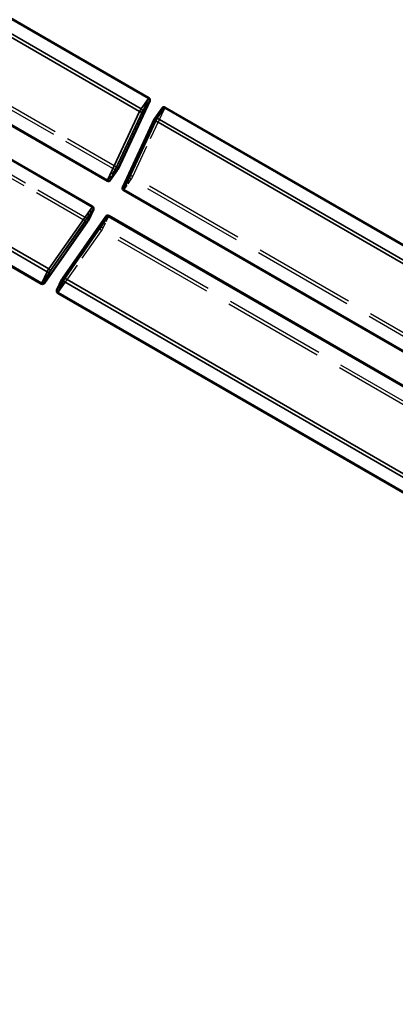
# Model space of a CAD drawing. Units: millimetres. Extents: x 784 to 11833, y 528 to 6746.
# Drawn here: x 8527 to 8866, y 3183 to 4070 of the extents above; entities that cross this region are included whole.
import ezdxf

# ---------------------------------------------------------------- set-up
doc = ezdxf.new("R2010")
doc.units = ezdxf.units.MM
doc.header["$LTSCALE"] = 30
doc.linetypes.add('DASHED', pattern=[0.2067, 0.1654, -0.0413])
for name, color, linetype, lineweight in [('ESF_Spielgeraet', 7, 'Continuous', 15), ('Sichtbar (ISO)', 7, 'Continuous', 50), ('Sichtbar schmal (ISO)', 7, 'Continuous', 35), ('Verdeckt schmal (ISO)', 7, 'DASHED', 25)]:
    doc.layers.add(name, color=color, linetype=linetype, lineweight=lineweight)

# ---------------------------------------------------------------- blocks, each defined once
blk = doc.blocks.new('26-0100-XVL-0-000_Murmel-Kombi-S-01')
at = {"layer": 'Sichtbar (ISO)'}
for p, q in [((7352.864, 4745.009), (8643.508, 3999.856)), ((7256.273, 4577.709), (8546.917, 3832.556)), ((8468.236, 4004.983), (8606.18, 3925.341)), ((8644.321, 3997.278), (8615.503, 3935.532)), ((8648.953, 3981.539), (8655.464, 3990.844)), ((8658.103, 3991.429), (9297.564, 3622.236)), ((8454.841, 3981.782), (8592.785, 3902.14)), ((8619.962, 3919.492), (8648.78, 3981.238)), ((8615.329, 3935.231), (8608.819, 3925.926)), ((8620.775, 3916.915), (9147.852, 3612.606)), ((8593.597, 3899.562), (8588.795, 3889.271)), ((8588.621, 3888.971), (8549.556, 3833.141)), ((8565.676, 3837.299), (8604.741, 3893.129)), ((8607.38, 3893.714), (9134.457, 3589.406)), ((8560.7, 3826.707), (8565.503, 3836.998)), ((8561.512, 3824.129), (9200.973, 3454.936))]:
    blk.add_line(p, q, dxfattribs=at)
for centre, start, end in [((8642.508, 3998.124), 334.981069, 60), ((8657.103, 3989.697), 60, 145.018931), ((8650.592, 3980.393), 145.018931, 154.981069), ((8613.691, 3936.378), 325.018931, 334.981069), ((8607.18, 3927.073), 240, 325.018931), ((8621.775, 3918.647), 154.981069, 240), ((8591.785, 3900.408), 334.981069, 60), ((8586.982, 3890.117), 325.018931, 334.981069), ((8606.38, 3891.982), 60, 145.018931), ((8547.917, 3834.288), 240, 325.018931), ((8567.315, 3836.152), 145.018931, 154.981069), ((8562.512, 3825.861), 154.981069, 240)]:
    blk.add_arc(centre, 2, start, end, dxfattribs=at)
at = {"layer": 'Sichtbar schmal (ISO)'}
for p, q in [((8643.109, 3999.41), (7352.465, 4744.564)), ((8547.104, 3833.125), (7256.46, 4578.278)), ((8507.193, 4064.817), (8636.598, 3990.105)), ((8507.159, 4061.571), (8635.184, 3987.656)), ((8606.366, 3925.91), (8469.51, 4004.924)), ((8615.416, 3935.382), (8644.234, 3997.128)), ((8643.109, 3999.41), (8636.598, 3990.105)), ((8644.234, 3997.128), (8637.723, 3987.823)), ((8635.184, 3987.656), (8606.366, 3925.91)), ((8637.723, 3987.823), (8608.905, 3926.077)), ((8657.703, 3990.984), (8651.192, 3981.679)), ((9297.271, 3621.729), (8657.703, 3990.984)), ((8592.385, 3901.695), (8455.53, 3980.708)), ((8649.778, 3979.229), (8620.961, 3917.483)), ((8649.778, 3979.229), (9290.2, 3609.482)), ((8651.192, 3981.679), (9291.614, 3611.931)), ((8608.905, 3926.077), (8615.416, 3935.382)), ((8422.502, 3918.127), (8551.906, 3843.416)), ((8425.296, 3919.78), (8553.321, 3845.865)), ((9148.527, 3612.893), (8620.961, 3917.483)), ((8592.385, 3901.695), (8553.321, 3845.865)), ((8593.511, 3899.412), (8554.446, 3843.582)), ((8588.708, 3889.121), (8593.511, 3899.412)), ((8549.643, 3833.291), (8588.708, 3889.121)), ((8606.98, 3893.268), (8567.915, 3837.439)), ((9134.547, 3588.678), (8606.98, 3893.268)), ((8551.906, 3843.416), (8547.104, 3833.125)), ((8554.446, 3843.582), (8549.643, 3833.291)), ((8566.501, 3834.989), (8561.698, 3824.698)), ((8566.501, 3834.989), (9206.923, 3465.241)), ((8567.915, 3837.439), (9208.337, 3467.691)), ((9201.266, 3455.443), (8561.698, 3824.698))]:
    blk.add_line(p, q, dxfattribs=at)
for centre, major_axis, ratio, start_param, end_param in [((8642.508, 3998.124), (1, 1.732), 0.0871557, 0, 0.7853982), ((8642.508, 3998.124), (1.639, -1.147), 0.704416, 0.123102, 1.6938984), ((8642.508, 3998.124), (1.812, -0.846), 0.704416, 6.1600833, 6.2831853), ((8635.997, 3988.819), (1, 1.732), 0.0871557, 0.7853982, 2.3561945), ((8635.997, 3988.819), (1.812, -0.846), 0.704416, 4.589287, 6.1600833), ((8635.997, 3988.819), (1.639, -1.147), 0.704416, 0.123102, 1.6938984), ((8657.103, 3989.697), (-1.639, 1.147), 0.704416, 4.835491, 6.2831853), ((8657.103, 3989.697), (1, 1.732), 0.0871557, 0, 0.7853982), ((8650.592, 3980.393), (-1.812, 0.846), 0.704416, 0, 1.4476943), ((8650.592, 3980.393), (-1.639, 1.147), 0.704416, 4.835491, 6.2831853), ((8650.592, 3980.393), (1, 1.732), 0.0871557, 0.7853982, 2.3561945), ((8613.691, 3936.378), (1.639, -1.147), 0.704416, 0, 0.123102), ((8613.691, 3936.378), (1.812, -0.846), 0.704416, 6.1600833, 6.2831853), ((8607.18, 3927.073), (-1, -1.732), 0.0871557, 5.4977871, 6.2831853), ((8607.18, 3927.073), (1.812, -0.846), 0.704416, 4.589287, 6.1600833), ((8607.18, 3927.073), (1.639, -1.147), 0.704416, 0, 0.123102), ((8621.775, 3918.647), (-1.812, 0.846), 0.704416, 0, 1.4476943), ((8621.775, 3918.647), (-1, -1.732), 0.0871557, 5.4977871, 6.2831853), ((8591.785, 3900.408), (1, 1.732), 0.0871557, 0, 0.7853982), ((8591.785, 3900.408), (1.639, -1.147), 0.704416, 0.123102, 1.6938984), ((8591.785, 3900.408), (1.812, -0.846), 0.704416, 6.1600833, 6.2831853), ((8586.982, 3890.117), (1.639, -1.147), 0.704416, 0, 0.123102), ((8586.982, 3890.117), (1.812, -0.846), 0.704416, 6.1600833, 6.2831853), ((8606.38, 3891.982), (-1.639, 1.147), 0.704416, 4.835491, 6.2831853), ((8606.38, 3891.982), (1, 1.732), 0.0871557, 0, 0.7853982), ((8552.72, 3844.579), (1, 1.732), 0.0871557, 0.7853982, 2.3561945), ((8552.72, 3844.579), (1.812, -0.846), 0.704416, 4.589287, 6.1600833), ((8552.72, 3844.579), (1.639, -1.147), 0.704416, 0.123102, 1.6938984), ((8547.917, 3834.288), (-1, -1.732), 0.0871557, 5.4977871, 6.2831853), ((8547.917, 3834.288), (1.812, -0.846), 0.704416, 4.589287, 6.1600833), ((8547.917, 3834.288), (1.639, -1.147), 0.704416, 0, 0.123102), ((8567.315, 3836.152), (-1.812, 0.846), 0.704416, 0, 1.4476943), ((8567.315, 3836.152), (-1.639, 1.147), 0.704416, 4.835491, 6.2831853), ((8567.315, 3836.152), (1, 1.732), 0.0871557, 0.7853982, 2.3561945), ((8562.512, 3825.861), (-1.812, 0.846), 0.704416, 0, 1.4476943), ((8562.512, 3825.861), (-1, -1.732), 0.0871557, 5.4977871, 6.2831853)]:
    blk.add_ellipse(centre, major_axis=major_axis, ratio=ratio, start_param=start_param, end_param=end_param, dxfattribs=at)
at = {"layer": 'Verdeckt schmal (ISO)', "ltscale": 10.292844}
for p, q in [((8613.09, 3935.092), (8473.225, 4015.843)), ((8614.505, 3937.541), (8474.639, 4018.292)), ((8586.382, 3888.831), (8446.517, 3969.582)), ((8587.796, 3891.28), (8447.931, 3972.032))]:
    blk.add_line(p, q, dxfattribs=at)
at = {"layer": 'Verdeckt schmal (ISO)', "ltscale": 6.094929}
for p, q in [((8614.505, 3937.541), (8643.322, 3999.287)), ((8626.56, 3928.948), (8655.377, 3990.694)), ((8629.099, 3929.115), (8657.917, 3990.861)), ((8648.867, 3981.389), (8620.049, 3919.643)), ((8547.317, 3833.001), (8586.382, 3888.831)), ((8604.654, 3892.978), (8565.589, 3837.149)), ((8560.787, 3826.858), (8599.851, 3882.687)), ((8561.912, 3824.575), (8600.976, 3880.405))]:
    blk.add_line(p, q, dxfattribs=at)
at = {"layer": 'Verdeckt schmal (ISO)', "ltscale": 0.015611}
for p, q in [((8643.322, 3999.287), (8643.109, 3999.41)), ((8606.58, 3925.787), (8606.366, 3925.91)), ((8592.599, 3901.571), (8592.385, 3901.695)), ((8547.317, 3833.001), (8547.104, 3833.125))]:
    blk.add_line(p, q, dxfattribs=at)
at = {"layer": 'Verdeckt schmal (ISO)', "ltscale": 1.015738}
for p, q in [((8655.377, 3990.694), (8648.867, 3981.389)), ((8606.58, 3925.787), (8613.09, 3935.092)), ((8620.049, 3919.643), (8626.56, 3928.948)), ((8621.174, 3917.36), (8627.685, 3926.665)), ((8587.796, 3891.28), (8592.599, 3901.571)), ((8599.851, 3882.687), (8604.654, 3892.978)), ((8602.391, 3882.854), (8607.194, 3893.145)), ((8565.589, 3837.149), (8560.787, 3826.858))]:
    blk.add_line(p, q, dxfattribs=at)
at = {"layer": 'Verdeckt schmal (ISO)', "ltscale": 18.5578}
for p, q in [((9918.329, 3181.512), (8627.685, 3926.665)), ((9919.743, 3183.961), (8629.099, 3929.115)), ((9891.62, 3135.251), (8600.976, 3880.405)), ((9893.035, 3137.7), (8602.391, 3882.854))]:
    blk.add_line(p, q, dxfattribs=at)
at = {"layer": 'Verdeckt schmal (ISO)', "ltscale": 0.09963}
for centre, major_axis, start_param, end_param in [((8642.508, 3998.124), (1, 1.732), 5.4977871, 6.2831853), ((8657.103, 3989.697), (1, 1.732), 5.4977871, 6.2831853), ((8607.18, 3927.073), (-1, -1.732), 0, 0.7853982), ((8621.775, 3918.647), (-1, -1.732), 0, 0.7853982), ((8591.785, 3900.408), (1, 1.732), 5.4977871, 6.2831853), ((8606.38, 3891.982), (1, 1.732), 5.4977871, 6.2831853), ((8547.917, 3834.288), (-1, -1.732), 0, 0.7853982), ((8562.512, 3825.861), (-1, -1.732), 0, 0.7853982)]:
    blk.add_ellipse(centre, major_axis=major_axis, ratio=0.0871557, start_param=start_param, end_param=end_param, dxfattribs=at)
at = {"layer": 'Verdeckt schmal (ISO)', "ltscale": 0.183728}
for centre, major_axis, start_param, end_param in [((8642.508, 3998.124), (1.812, -0.846), 0, 1.4476943), ((8613.691, 3936.378), (1.639, -1.147), 4.835491, 6.2831853), ((8613.691, 3936.378), (1.812, -0.846), 0, 1.4476943), ((8607.18, 3927.073), (1.639, -1.147), 4.835491, 6.2831853), ((8591.785, 3900.408), (1.812, -0.846), 0, 1.4476943), ((8586.982, 3890.117), (1.639, -1.147), 4.835491, 6.2831853), ((8586.982, 3890.117), (1.812, -0.846), 0, 1.4476943), ((8547.917, 3834.288), (1.639, -1.147), 4.835491, 6.2831853)]:
    blk.add_ellipse(centre, major_axis=major_axis, ratio=0.704416, start_param=start_param, end_param=end_param, dxfattribs=at)
at = {"layer": 'Verdeckt schmal (ISO)', "ltscale": 0.199359}
for centre, major_axis, ratio, start_param, end_param in [((8657.103, 3989.697), (-1.812, 0.846), 0.704416, 4.589287, 6.1600833), ((8613.691, 3936.378), (-1, -1.732), 0.0871557, 0.7853982, 2.3561945), ((8628.285, 3927.952), (-1.639, 1.147), 0.704416, 0.123102, 1.6938984), ((8628.285, 3927.952), (-1.812, 0.846), 0.704416, 4.589287, 6.1600833), ((8628.285, 3927.952), (1, 1.732), 0.0871557, 3.9269908, 5.4977871), ((8621.775, 3918.647), (-1.639, 1.147), 0.704416, 0.123102, 1.6938984), ((8586.982, 3890.117), (-1, -1.732), 0.0871557, 0.7853982, 2.3561945), ((8606.38, 3891.982), (-1.812, 0.846), 0.704416, 4.589287, 6.1600833), ((8601.577, 3881.691), (-1.639, 1.147), 0.704416, 0.123102, 1.6938984), ((8601.577, 3881.691), (-1.812, 0.846), 0.704416, 4.589287, 6.1600833), ((8601.577, 3881.691), (1, 1.732), 0.0871557, 3.9269908, 5.4977871), ((8562.512, 3825.861), (-1.639, 1.147), 0.704416, 0.123102, 1.6938984)]:
    blk.add_ellipse(centre, major_axis=major_axis, ratio=ratio, start_param=start_param, end_param=end_param, dxfattribs=at)
at = {"layer": 'Verdeckt schmal (ISO)', "ltscale": 0.015531}
for centre, major_axis, start_param, end_param in [((8657.103, 3989.697), (-1.639, 1.147), 0, 0.123102), ((8650.592, 3980.393), (-1.812, 0.846), 6.1600833, 6.2831853), ((8650.592, 3980.393), (-1.639, 1.147), 0, 0.123102), ((8621.775, 3918.647), (-1.812, 0.846), 6.1600833, 6.2831853), ((8606.38, 3891.982), (-1.639, 1.147), 0, 0.123102), ((8567.315, 3836.152), (-1.812, 0.846), 6.1600833, 6.2831853), ((8567.315, 3836.152), (-1.639, 1.147), 0, 0.123102), ((8562.512, 3825.861), (-1.812, 0.846), 6.1600833, 6.2831853)]:
    blk.add_ellipse(centre, major_axis=major_axis, ratio=0.704416, start_param=start_param, end_param=end_param, dxfattribs=at)

msp = doc.modelspace()

# ---------------------------------------------------------------- block references
at = {"layer": 'ESF_Spielgeraet'}
msp.add_blockref('26-0100-XVL-0-000_Murmel-Kombi-S-01', (0, 0), dxfattribs=at)

doc.saveas('drawing.dxf')
